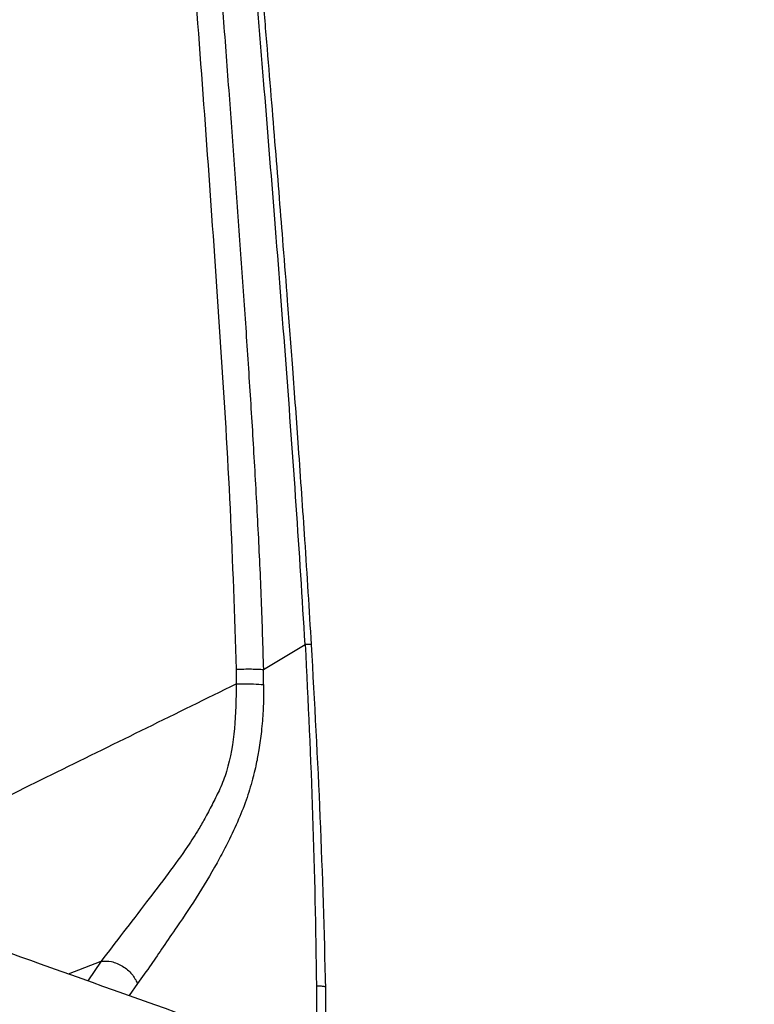
# Paper-space layout '_Bottom' of a CAD drawing. Units: millimetres. Extents: x 15 to 738, y -385 to 293.
# Drawn here: x 637 to 710, y -71 to 26 of the extents above; entities that cross this region are included whole.
import ezdxf

# ---------------------------------------------------------------- set-up
doc = ezdxf.new("R2010")
doc.units = ezdxf.units.MM

psp = doc.layouts.new('_Bottom')

# ---------------------------------------------------------------- linework, layer by layer
at = {"color": 7, "linetype": 'Continuous', "lineweight": 25}
for p, q in [((661.124, -39.257), (661.097, -37.766)), ((641.855, -67.786), (645.09, -66.539)), ((645.09, -66.539), (643.768, -68.468)), ((648.683, -68.737), (647.857, -69.926))]:
    psp.add_line(p, q, dxfattribs=at)
at = {"color": 7, "linetype": 'Continuous', "lineweight": 25, "flags": 128}
psp.add_lwpolyline([(661.097, -37.766), (663.407, -36.392), (665.223, -35.313)], dxfattribs=at)
psp.add_lwpolyline([(661.097, -37.766), (663.407, -36.392), (665.223, -35.313)], dxfattribs=at)
at = {"color": 7, "linetype": 'Continuous', "lineweight": 25}
for points, knots in [([(665.223, -35.313), (664.936, -30.741), (664.357, -21.525), (663.338, -7.542), (662.252, 6.439), (661.316, 17.957), (660.588, 26.758), (660.099, 32.619), (659.612, 38.397), (659.081, 44.685), (658.531, 51.178), (658.024, 57.161), (657.555, 62.712), (657.036, 68.862), (656.422, 76.156), (655.733, 84.352), (654.978, 93.347), (654.202, 102.595), (653.411, 112.015), (652.65, 121.072), (651.926, 129.673), (651.285, 137.26), (650.885, 141.979), (650.7, 144.169)], [0, 0, 0, 0, 0.076329, 0.153859, 0.233579, 0.309937, 0.34637, 0.380703, 0.40793, 0.442975, 0.485837, 0.516479, 0.543018, 0.578646, 0.619297, 0.664971, 0.715669, 0.769674, 0.819577, 0.873164, 0.921097, 0.963376, 1, 1, 1, 1]), ([(665.223, -35.313), (664.936, -30.741), (664.357, -21.525), (663.338, -7.542), (662.252, 6.439), (661.316, 17.957), (660.588, 26.758), (660.099, 32.619), (659.612, 38.397), (659.081, 44.685), (658.531, 51.178), (658.024, 57.161), (657.555, 62.712), (657.036, 68.862), (656.422, 76.156), (655.733, 84.352), (654.978, 93.347), (654.202, 102.595), (653.411, 112.015), (652.65, 121.072), (651.926, 129.673), (651.285, 137.26), (650.885, 141.979), (650.7, 144.169)], [0, 0, 0, 0, 0.076329, 0.153859, 0.233579, 0.309937, 0.34637, 0.380703, 0.40793, 0.442975, 0.485837, 0.516479, 0.543018, 0.578646, 0.619297, 0.664971, 0.715669, 0.769674, 0.819577, 0.873164, 0.921097, 0.963376, 1, 1, 1, 1]), ([(665.851, -35.321), (665.638, -31.879), (665.236, -25.406), (664.603, -16.314), (664.028, -8.451), (663.522, -1.815), (663.085, 3.771), (662.686, 8.784), (662.29, 13.702), (661.872, 18.832), (661.432, 24.163), (660.995, 29.426), (660.59, 34.259), (660.249, 38.313), (659.966, 41.663), (659.662, 45.258), (659.283, 49.728), (658.791, 55.534), (658.209, 62.394), (657.532, 70.389), (656.753, 79.603), (655.869, 90.081), (654.882, 101.826), (653.794, 114.836), (652.601, 129.114), (651.761, 139.054), (651.323, 144.236)], [0, 0, 0, 0, 0.057431, 0.108023, 0.151781, 0.18872, 0.218851, 0.245093, 0.272455, 0.301022, 0.330794, 0.361529, 0.388971, 0.411556, 0.429286, 0.444959, 0.471638, 0.503986, 0.542, 0.586283, 0.637609, 0.695984, 0.761406, 0.833873, 0.913402, 1, 1, 1, 1]), ([(665.851, -35.321), (665.638, -31.879), (665.236, -25.406), (664.603, -16.314), (664.028, -8.451), (663.522, -1.815), (663.085, 3.771), (662.686, 8.784), (662.29, 13.702), (661.872, 18.832), (661.432, 24.163), (660.995, 29.426), (660.59, 34.259), (660.249, 38.313), (659.966, 41.663), (659.662, 45.258), (659.283, 49.728), (658.791, 55.534), (658.209, 62.394), (657.532, 70.389), (656.753, 79.603), (655.869, 90.081), (654.882, 101.826), (653.794, 114.836), (652.601, 129.114), (651.761, 139.054), (651.323, 144.236)], [0, 0, 0, 0, 0.057431, 0.108023, 0.151781, 0.18872, 0.218851, 0.245093, 0.272455, 0.301022, 0.330794, 0.361529, 0.388971, 0.411556, 0.429286, 0.444959, 0.471638, 0.503986, 0.542, 0.586283, 0.637609, 0.695984, 0.761406, 0.833873, 0.913402, 1, 1, 1, 1]), ([(645.137, 142.84), (646.543, 126.123), (649.373, 92.483), (652.513, 53.514), (654.616, 25.942), (655.788, 9.984), (656.886, -5.96), (657.887, -21.871), (658.234, -32.46), (658.407, -37.741)], [0, 0, 0, 0, 0.277906, 0.559191, 0.647586, 0.73595, 0.824253, 0.912344, 1, 1, 1, 1]), ([(645.137, 142.84), (646.543, 126.123), (649.373, 92.483), (652.513, 53.514), (654.616, 25.942), (655.788, 9.984), (656.886, -5.96), (657.887, -21.871), (658.234, -32.46), (658.407, -37.741)], [0, 0, 0, 0, 0.277906, 0.559191, 0.647586, 0.73595, 0.824253, 0.912344, 1, 1, 1, 1]), ([(647.651, 143.685), (647.75, 142.476), (647.962, 139.904), (648.299, 135.815), (648.676, 131.26), (649.091, 126.235), (649.556, 120.631), (650.031, 114.896), (650.412, 110.295), (650.673, 107.148), (650.833, 105.218), (650.979, 103.459), (651.11, 101.872), (651.227, 100.455), (651.339, 99.101), (651.733, 94.337), (652.378, 86.496), (653.296, 75.263), (654.181, 64.316), (655.088, 52.922), (655.867, 42.984), (656.545, 34.236), (657.108, 26.876), (657.666, 19.475), (658.218, 11.994), (658.751, 4.626), (659.263, -2.67), (659.737, -9.807), (660.174, -16.876), (660.564, -23.9), (660.891, -30.879), (661.029, -35.484), (661.097, -37.766)], [0, 0, 0, 0, 0.019988, 0.042538, 0.067649, 0.095321, 0.125655, 0.160354, 0.190183, 0.201766, 0.212406, 0.222103, 0.230857, 0.238669, 0.245538, 0.253242, 0.317478, 0.375222, 0.439029, 0.498522, 0.563656, 0.603339, 0.643161, 0.685348, 0.725683, 0.766826, 0.807119, 0.846264, 0.884743, 0.923897, 0.962288, 1, 1, 1, 1]), ([(647.651, 143.685), (647.75, 142.476), (647.962, 139.904), (648.299, 135.815), (648.676, 131.26), (649.091, 126.235), (649.556, 120.631), (650.031, 114.896), (650.412, 110.295), (650.673, 107.148), (650.833, 105.218), (650.979, 103.459), (651.11, 101.872), (651.227, 100.455), (651.339, 99.101), (651.733, 94.337), (652.378, 86.496), (653.296, 75.263), (654.181, 64.316), (655.088, 52.922), (655.867, 42.984), (656.545, 34.236), (657.108, 26.876), (657.666, 19.475), (658.218, 11.994), (658.751, 4.626), (659.263, -2.67), (659.737, -9.807), (660.174, -16.876), (660.564, -23.9), (660.891, -30.879), (661.029, -35.484), (661.097, -37.766)], [0, 0, 0, 0, 0.019988, 0.042538, 0.067649, 0.095321, 0.125655, 0.160354, 0.190183, 0.201766, 0.212406, 0.222103, 0.230857, 0.238669, 0.245538, 0.253242, 0.317478, 0.375222, 0.439029, 0.498522, 0.563656, 0.603339, 0.643161, 0.685348, 0.725683, 0.766826, 0.807119, 0.846264, 0.884743, 0.923897, 0.962288, 1, 1, 1, 1]), ([(456.702, -1.713), (459.212, -2.611), (464.539, -4.516), (472.985, -7.533), (482.346, -10.877), (491.668, -14.206), (499.29, -16.927), (504.965, -18.953), (509.4, -20.536), (514.01, -22.181), (518.471, -23.773), (522.617, -25.252), (526.429, -26.613), (530.214, -27.963), (535.554, -29.869), (542.573, -32.373), (551.395, -35.52), (560.708, -38.843), (570.512, -42.34), (579.863, -45.676), (588.315, -48.69), (597.823, -52.082), (609.498, -56.246), (623.952, -61.401), (639.397, -66.909), (655.833, -72.771), (673.26, -78.986), (691.277, -85.411), (703.485, -89.764), (709.553, -91.928)], [0, 0, 0, 0, 0.029725, 0.063079, 0.100062, 0.140674, 0.173606, 0.190444, 0.207979, 0.226208, 0.245133, 0.26089, 0.275392, 0.290361, 0.305797, 0.338747, 0.373639, 0.410476, 0.449256, 0.489979, 0.521451, 0.549563, 0.602823, 0.660006, 0.721112, 0.786141, 0.855093, 0.927968, 1, 1, 1, 1]), ([(665.826, -35.322), (665.834, -35.32), (665.88, -35.308), (665.69, -35.304), (665.373, -35.31), (665.223, -35.313)], [0, 0, 0, 0, 0.093383, 0.570002, 1, 1, 1, 1]), ([(665.826, -35.322), (665.834, -35.32), (665.88, -35.308), (665.69, -35.304), (665.373, -35.31), (665.223, -35.313)], [0, 0, 0, 0, 0.093383, 0.570002, 1, 1, 1, 1]), ([(665.223, -35.313), (665.498, -40.934), (666.049, -52.153), (666.244, -63.365), (666.341, -68.96)], [0, 0, 0, 0, 0.500949, 1, 1, 1, 1]), ([(665.223, -35.313), (665.498, -40.934), (666.049, -52.153), (666.244, -63.365), (666.341, -68.96)], [0, 0, 0, 0, 0.500949, 1, 1, 1, 1]), ([(667.269, -69.287), (667.11, -63.635), (666.793, -52.314), (666.165, -40.991), (665.851, -35.321)], [0, 0, 0, 0, 0.499273, 1, 1, 1, 1]), ([(667.269, -69.287), (667.11, -63.635), (666.793, -52.314), (666.165, -40.991), (665.851, -35.321)], [0, 0, 0, 0, 0.499273, 1, 1, 1, 1]), ([(658.407, -37.741), (658.663, -37.734), (659.183, -37.721), (659.933, -37.721), (660.606, -37.734), (660.935, -37.755), (661.097, -37.766)], [0, 0, 0, 0, 0.245749, 0.5, 0.754251, 1, 1, 1, 1]), ([(658.407, -37.741), (658.663, -37.734), (659.183, -37.721), (659.933, -37.721), (660.606, -37.734), (660.935, -37.755), (661.097, -37.766)], [0, 0, 0, 0, 0.245749, 0.5, 0.754251, 1, 1, 1, 1]), ([(658.407, -37.741), (658.412, -38.009), (658.421, -38.488), (658.424, -38.967), (658.425, -39.178)], [0, 0, 0, 0, 0.559998, 1, 1, 1, 1]), ([(658.407, -37.741), (658.412, -38.009), (658.421, -38.488), (658.424, -38.967), (658.425, -39.178)], [0, 0, 0, 0, 0.559998, 1, 1, 1, 1]), ([(444.447, -39.429), (448.897, -40.723), (457.844, -43.324), (471.12, -47.188), (484.413, -51.059), (497.949, -55.003), (511.47, -58.938), (524.973, -62.874), (537.899, -66.64), (550.759, -70.387), (563.507, -74.103), (575.914, -77.718), (588.117, -81.277), (600.272, -84.821), (613.134, -88.57), (626.55, -92.479), (639.582, -96.277), (653.486, -100.331), (668.5, -104.708), (679.951, -108.047), (686.008, -109.812), (686.349, -109.912)], [0, 0, 0, 0, 0.055058, 0.110711, 0.164448, 0.219793, 0.27851, 0.332087, 0.387249, 0.43883, 0.491597, 0.545399, 0.592738, 0.643005, 0.696199, 0.75232, 0.809463, 0.8579, 0.924843, 0.995768, 1, 1, 1, 1]), ([(632.092, -52.122), (634.98, -50.702), (643.756, -46.385), (652.535, -42.072), (658.425, -39.178)], [0, 0, 0, 0, 0.329087, 1, 1, 1, 1]), ([(632.092, -52.122), (634.98, -50.702), (643.756, -46.385), (652.535, -42.072), (658.425, -39.178)], [0, 0, 0, 0, 0.329087, 1, 1, 1, 1]), ([(658.425, -39.178), (658.393, -40.657), (658.331, -43.59), (657.781, -47.098), (656.861, -49.478), (656.113, -50.95), (655.44, -52.267), (654.606, -53.705), (653.392, -55.596), (651.595, -58.047), (649.449, -60.876), (647.158, -63.835), (645.801, -65.609), (645.09, -66.539)], [0, 0, 0, 0, 0.125945, 0.249648, 0.303553, 0.349201, 0.396545, 0.436882, 0.499535, 0.601515, 0.717851, 0.852109, 1, 1, 1, 1]), ([(658.425, -39.178), (658.393, -40.657), (658.331, -43.59), (657.781, -47.098), (656.861, -49.478), (656.113, -50.95), (655.44, -52.267), (654.606, -53.705), (653.392, -55.596), (651.595, -58.047), (649.449, -60.876), (647.158, -63.835), (645.801, -65.609), (645.09, -66.539)], [0, 0, 0, 0, 0.125945, 0.249648, 0.303553, 0.349201, 0.396545, 0.436882, 0.499535, 0.601515, 0.717851, 0.852109, 1, 1, 1, 1]), ([(661.124, -39.257), (661.124, -39.525), (661.125, -40.082), (661.105, -40.949), (661.065, -41.874), (660.999, -42.857), (660.876, -44.144), (660.687, -45.552), (660.439, -46.897), (660.252, -47.719), (660.149, -48.127), (660.113, -48.269), (659.92, -49.017), (659.486, -50.472), (658.649, -52.615), (657.719, -54.602), (656.417, -57.077), (654.72, -59.963), (652.789, -62.82), (651.223, -65.087), (649.938, -67.005), (649.123, -68.129), (648.683, -68.737)], [0, 0, 0, 0, 0.021577, 0.044865, 0.069814, 0.096374, 0.124494, 0.174765, 0.212113, 0.236817, 0.244478, 0.247141, 0.249025, 0.308735, 0.374241, 0.445717, 0.499184, 0.621317, 0.748422, 0.831714, 0.908958, 1, 1, 1, 1]), ([(661.124, -39.257), (661.124, -39.525), (661.125, -40.082), (661.105, -40.949), (661.065, -41.874), (660.999, -42.857), (660.876, -44.144), (660.687, -45.552), (660.439, -46.897), (660.252, -47.719), (660.149, -48.127), (660.113, -48.269), (659.92, -49.017), (659.486, -50.472), (658.649, -52.615), (657.719, -54.602), (656.417, -57.077), (654.72, -59.963), (652.789, -62.82), (651.223, -65.087), (649.938, -67.005), (649.123, -68.129), (648.683, -68.737)], [0, 0, 0, 0, 0.021577, 0.044865, 0.069814, 0.096374, 0.124494, 0.174765, 0.212113, 0.236817, 0.244478, 0.247141, 0.249025, 0.308735, 0.374241, 0.445717, 0.499184, 0.621317, 0.748422, 0.831714, 0.908958, 1, 1, 1, 1]), ([(658.425, -39.178), (658.712, -39.176), (659.297, -39.172), (660.3, -39.194), (660.813, -39.233), (661.124, -39.257)], [0, 0, 0, 0, 0.276569, 0.562639, 1, 1, 1, 1]), ([(658.425, -39.178), (658.712, -39.176), (659.297, -39.172), (660.3, -39.194), (660.813, -39.233), (661.124, -39.257)], [0, 0, 0, 0, 0.276569, 0.562639, 1, 1, 1, 1]), ([(645.09, -66.539), (645.425, -66.528), (645.94, -66.511), (646.663, -66.746), (647.205, -67.018), (647.701, -67.381), (648.262, -67.931), (648.517, -68.419), (648.683, -68.737)], [0, 0, 0, 0, 0.239561, 0.36843, 0.500006, 0.63158, 0.760447, 1, 1, 1, 1]), ([(645.09, -66.539), (645.425, -66.528), (645.94, -66.511), (646.663, -66.746), (647.205, -67.018), (647.701, -67.381), (648.262, -67.931), (648.517, -68.419), (648.683, -68.737)], [0, 0, 0, 0, 0.239561, 0.36843, 0.500006, 0.63158, 0.760447, 1, 1, 1, 1]), ([(666.341, -68.96), (666.345, -70.32), (666.353, -72.828), (666.023, -75.245), (665.871, -76.351)], [0, 0, 0, 0, 0.542324, 1, 1, 1, 1]), ([(666.341, -68.96), (666.345, -70.32), (666.353, -72.828), (666.023, -75.245), (665.871, -76.351)], [0, 0, 0, 0, 0.542324, 1, 1, 1, 1]), ([(666.341, -68.96), (666.505, -68.969), (666.852, -68.986), (667.189, -69.028), (667.236, -69.065), (667.26, -69.085)], [0, 0, 0, 0, 0.306165, 0.644194, 1, 1, 1, 1]), ([(666.341, -68.96), (666.505, -68.969), (666.852, -68.986), (667.189, -69.028), (667.236, -69.065), (667.26, -69.085)], [0, 0, 0, 0, 0.306165, 0.644194, 1, 1, 1, 1]), ([(666.863, -76.704), (666.876, -76.624), (667.065, -75.447), (667.275, -72.937), (667.26, -70.484), (667.252, -69.178)], [0, 0, 0, 0, 0.0331007, 0.485275, 1, 1, 1, 1]), ([(666.863, -76.704), (666.876, -76.624), (667.065, -75.447), (667.275, -72.937), (667.26, -70.484), (667.252, -69.178)], [0, 0, 0, 0, 0.0331007, 0.485275, 1, 1, 1, 1])]:
    psp.add_open_spline(points, degree=3, knots=knots, dxfattribs=at)

doc.saveas('drawing.dxf')
